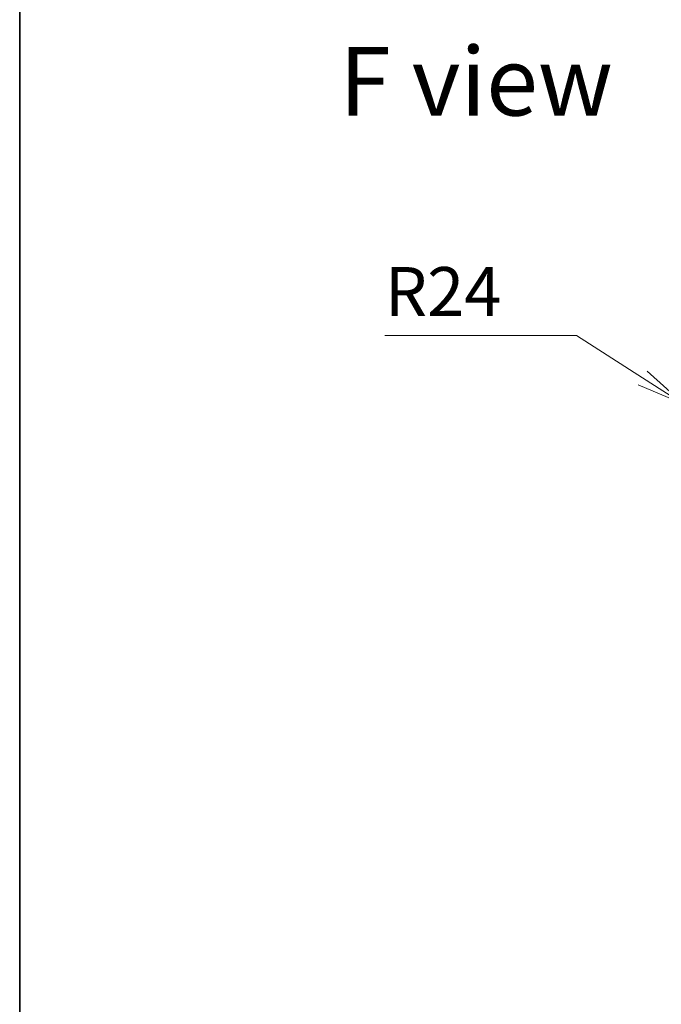
# Model space of a CAD drawing. Units: millimetres. Extents: x 0 to 9835, y 0 to 1546.
# Drawn here: x 1574 to 1754, y 680 to 956 of the extents above; entities that cross this region are included whole.
import ezdxf

# ---------------------------------------------------------------- set-up
doc = ezdxf.new("R2010")
doc.units = ezdxf.units.MM
for name, color, linetype, lineweight in [('Border (ISO)', 7, 'Continuous', 35), ('Dimension (ISO)', 7, 'Continuous', 18), ('Dimension (ISO) @ 1', 7, 'Continuous', 18), ('Symbol (ISO)', 7, 'Continuous', 18)]:
    doc.layers.add(name, color=color, linetype=linetype, lineweight=lineweight)
doc.styles.add('Note Text (TK)', font='MS PGothic.ttf')
doc.dimstyles.new('Default - Method 1b (TK)', dxfattribs={"dimscale": 4, "dimtxt": 2.5, "dimasz": 2.5, "dimexe": 1, "dimexo": 1.5, "dimgap": 1, "dimtad": 1, "dimtoh": 1, "dimrnd": 1e-08, "dimdsep": 46, "dimtxsty": 'Note Text (TK)', "dimblk": 'OPEN', "dimcen": 0.09, "dimdle": 5, "dimclrd": 100, "dimclre": 100, "dimclrt": 7, "dimadec": 1, "dimazin": 1, "dimtfac": 1, "dimtmove": 0, "dimatfit": 3, "dimldrblk": 'OPEN', "dimfxl": 1, "dimtolj": 1, "dimlwd": -1, "dimlwe": -1, "dimarcsym": 0})

# ---------------------------------------------------------------- blocks, each defined once
blk = doc.blocks.new('図面枠 tk図枠')
at = {"layer": 'Border (ISO)'}
blk.add_line((14.5, 289), (14.5, 8), dxfattribs=at)
blk = doc.blocks.new('_Open')
at = {"color": 0, "linetype": 'ByBlock', "lineweight": -2}
for p, q in [((-1, 0.167), (0, 0)), ((-1, -0.167), (0, 0)), ((0, 0), (-1, 0))]:
    blk.add_line(p, q, dxfattribs=at)
blk = doc.blocks.new('*D39')
at = {"layer": 'Defpoints', "color": 0}
for p in [(1760.66, 848.44), (1780.89, 835.52)]:
    blk.add_point(p, dxfattribs=at)
at = {"layer": 'Dimension (ISO)', "color": 100}
for p, q in [((1676.61, 867.74), (1730.45, 867.74)), ((1730.45, 867.74), (1749.08, 855.84))]:
    blk.add_line(p, q, dxfattribs=at)
at = {"layer": 'Dimension (ISO)', "color": 100, "xscale": 13.75, "yscale": 13.75, "zscale": 13.75, "rotation": 327.4222654671379}
blk.add_blockref('_Open', (1760.66, 848.44), dxfattribs=at)
at = {"layer": 'Dimension (ISO)', "color": 7, "insert": (1676.61, 880.12), "char_height": 13.75, "attachment_point": 4, "style": 'Note Text (TK)'}
blk.add_mtext('\\A1;R24', dxfattribs=at)

msp = doc.modelspace()

# ---------------------------------------------------------------- block references
at = {"xscale": 5.5, "yscale": 5.5, "zscale": 5.5}
msp.add_blockref('図面枠 tk図枠', (1494.25, -44), dxfattribs=at)

# ---------------------------------------------------------------- texts
at = {"layer": 'Symbol (ISO)', "color": 7, "insert": (1663.8033, 939.1715), "char_height": 19.25, "attachment_point": 4, "line_spacing_factor": 1.5, "style": 'Note Text (TK)'}
msp.add_mtext('\\fMS PGothic|b0|i0;{\\H19.2500;F view}', dxfattribs=at)

# ---------------------------------------------------------------- dimensions: what is measured, and where the dimension line sits
at = {"layer": 'Dimension (ISO) @ 1', "color": 100}
dim = msp.add_radius_dim(center=(1780.8874, 835.5154), mpoint=(1760.6635, 848.4381), dimstyle='Default - Method 1b (TK)', override={"dimscale": 1, "dimtxt": 13.75, "dimasz": 13.75, "dimexe": 5.5, "dimexo": 8.25, "dimgap": 5.5, "dimtih": 1, "dimdec": 2, "dimlfac": 1, "dimcen": 0, "dimtol": 0, "dimlim": 0, "dimtp": 0, "dimtm": 0, "dimtdec": 2, "dimtix": 0, "dimtofl": 0, "dimtmove": 0, "dimatfit": 3}, dxfattribs=at)
dim.commit()
dim.dimension.update_dxf_attribs({"geometry": '*D39', "text_midpoint": (1691.7234, 867.7448), "dimtype": 132})

doc.saveas('drawing.dxf')
